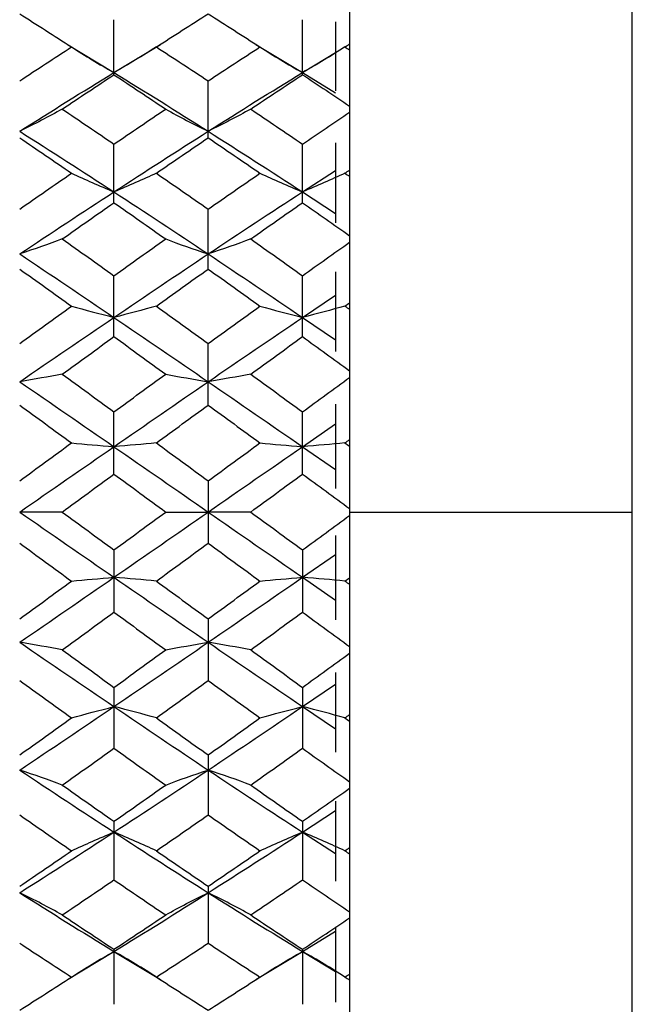
# Paper-space layout '_Right' of a CAD drawing. Units: inches. Extents: x -2.1 to 3.9, y -5.4 to 5.4.
# Drawn here: x -0.6 to -0.1, y -0.4 to 0.4 of the extents above; entities that cross this region are included whole.
import ezdxf

# ---------------------------------------------------------------- set-up
doc = ezdxf.new("R2010")
doc.units = ezdxf.units.IN
doc.header["$MEASUREMENT"] = 0

psp = doc.layouts.new('_Right')

# ---------------------------------------------------------------- linework, layer by layer
at = {"color": 7, "linetype": 'Continuous', "lineweight": 25}
for p, q in [((-0.07874, -5.41339), (-0.07874, 5.41339)), ((-0.31496, 0.82677), (-0.31496, -0.82677)), ((-0.51178, 0.36499), (-0.51178, 0.41092)), ((-0.3543, 0.36499), (-0.3543, 0.41092)), ((-0.32677, 0.40902), (-0.32677, 0.35155)), ((-0.55066, 0.39011), (-0.51178, 0.3668)), ((-0.51178, 0.3668), (-0.47297, 0.3901)), ((-0.47247, 0.39066), (-0.47252, 0.39062)), ((-0.39319, 0.39012), (-0.3543, 0.3668)), ((-0.3543, 0.3668), (-0.32677, 0.38349)), ((-0.3543, 0.3668), (-0.32677, 0.3498)), ((-0.4331, 0.31235), (-0.4331, 0.35987)), ((-0.51178, 0.25819), (-0.51178, 0.30707)), ((-0.3543, 0.25819), (-0.3543, 0.30707)), ((-0.32677, 0.30821), (-0.32677, 0.24124)), ((-0.3543, 0.26722), (-0.32677, 0.28504)), ((-0.3543, 0.26722), (-0.32677, 0.24918)), ((-0.4331, 0.20277), (-0.4331, 0.25278)), ((-0.51178, 0.14637), (-0.51178, 0.19725)), ((-0.3543, 0.14637), (-0.3543, 0.19725)), ((-0.32677, 0.20036), (-0.32677, 0.13383)), ((-0.3543, 0.16244), (-0.32677, 0.18104)), ((-0.3543, 0.16244), (-0.32677, 0.14371)), ((-0.4331, 0.08925), (-0.4331, 0.14076)), ((-0.51178, 0.0317), (-0.51178, 0.08359)), ((-0.3543, 0.0317), (-0.3543, 0.08359)), ((-0.32677, 0.09004), (-0.32677, 0.01968)), ((-0.3543, 0.0545), (-0.32677, 0.07351)), ((-0.3543, 0.0545), (-0.32677, 0.03544)), ((-0.4331, 0.02601), (-0.4331, -0.02601)), ((-0.32677, -0.01969), (-0.32677, -0.09004)), ((-0.51178, -0.0317), (-0.51178, -0.08359)), ((-0.3543, -0.0317), (-0.3543, -0.08359)), ((-0.3543, -0.0545), (-0.32677, -0.03544)), ((-0.3543, -0.0545), (-0.32677, -0.07351)), ((-0.4331, -0.08925), (-0.4331, -0.14076)), ((-0.32677, -0.13383), (-0.32677, -0.20036)), ((-0.51178, -0.14637), (-0.51178, -0.19725)), ((-0.3543, -0.16244), (-0.32677, -0.14371)), ((-0.3543, -0.14637), (-0.3543, -0.19725)), ((-0.3543, -0.16244), (-0.32677, -0.18104)), ((-0.4331, -0.20277), (-0.4331, -0.25278)), ((-0.32677, -0.24124), (-0.32677, -0.30821)), ((-0.3543, -0.26722), (-0.32677, -0.24918)), ((-0.51178, -0.25819), (-0.51178, -0.30707)), ((-0.3543, -0.25819), (-0.3543, -0.30707)), ((-0.3543, -0.26722), (-0.32677, -0.28504)), ((-0.4331, -0.31235), (-0.4331, -0.35987)), ((-0.3543, -0.3668), (-0.32677, -0.3498)), ((-0.32677, -0.34639), (-0.32677, -0.40902)), ((-0.55066, -0.39011), (-0.51178, -0.3668)), ((-0.51178, -0.36499), (-0.51178, -0.41092)), ((-0.51178, -0.3668), (-0.47297, -0.3901)), ((-0.39319, -0.39012), (-0.3543, -0.3668)), ((-0.3543, -0.36499), (-0.3543, -0.41092)), ((-0.3543, -0.3668), (-0.32677, -0.38349))]:
    psp.add_line(p, q, dxfattribs=at)
at = {"color": 8, "linetype": 'Continuous', "lineweight": 25}
psp.add_line((-0.31496, 0), (-0.07874, 0), dxfattribs=at)
at = {"color": 7, "linetype": 'Continuous', "lineweight": 25}
for points in [[(-0.59056, 0.41585), (-0.57613, 0.40671), (-0.56169, 0.39748), (-0.54727, 0.38815)], [(-0.47635, 0.38815), (-0.46195, 0.39747), (-0.44753, 0.40671), (-0.4331, 0.41585)], [(-0.4331, 0.41585), (-0.41867, 0.40671), (-0.40424, 0.39748), (-0.38981, 0.38815)], [(-0.59056, 0.35987), (-0.57613, 0.36939), (-0.56169, 0.37882), (-0.54727, 0.38815)], [(-0.54727, 0.38815), (-0.53591, 0.38086), (-0.52409, 0.37374), (-0.51178, 0.3668)], [(-0.47635, 0.38815), (-0.48768, 0.38086), (-0.49948, 0.37374), (-0.51178, 0.3668)], [(-0.47635, 0.38815), (-0.46195, 0.37882), (-0.44753, 0.36939), (-0.4331, 0.35987)], [(-0.4331, 0.35987), (-0.41867, 0.36939), (-0.40424, 0.37881), (-0.38981, 0.38815)], [(-0.38981, 0.38815), (-0.37844, 0.38086), (-0.36661, 0.37374), (-0.3543, 0.3668)], [(-0.31883, 0.38815), (-0.33017, 0.38086), (-0.34199, 0.37374), (-0.3543, 0.3668)], [(-0.31883, 0.38815), (-0.31754, 0.38898), (-0.31625, 0.38982), (-0.31496, 0.39066)], [(-0.31883, 0.38815), (-0.31754, 0.38731), (-0.31625, 0.38647), (-0.31496, 0.38563)], [(-0.59056, 0.31779), (-0.56428, 0.3344), (-0.53799, 0.35076), (-0.51178, 0.3668)], [(-0.55504, 0.33628), (-0.5406, 0.34594), (-0.52618, 0.35551), (-0.51178, 0.36499)], [(-0.51178, 0.3668), (-0.48556, 0.35075), (-0.45938, 0.33441), (-0.4331, 0.31779)], [(-0.51178, 0.36499), (-0.49737, 0.3555), (-0.483, 0.34594), (-0.46859, 0.33628)], [(-0.4331, 0.31779), (-0.40683, 0.3344), (-0.38054, 0.35076), (-0.3543, 0.3668)], [(-0.39758, 0.33628), (-0.38314, 0.34593), (-0.36871, 0.35551), (-0.3543, 0.36499)], [(-0.3543, 0.36499), (-0.34117, 0.35635), (-0.32805, 0.34765), (-0.31496, 0.33888)], [(-0.55504, 0.33628), (-0.5664, 0.32996), (-0.57824, 0.3238), (-0.59056, 0.31779)], [(-0.55504, 0.33628), (-0.5406, 0.32662), (-0.52618, 0.31688), (-0.51178, 0.30707)], [(-0.51178, 0.30707), (-0.49737, 0.31689), (-0.483, 0.32662), (-0.46859, 0.33628)], [(-0.46859, 0.33628), (-0.45724, 0.32996), (-0.44541, 0.32379), (-0.4331, 0.31779)], [(-0.39758, 0.33628), (-0.40894, 0.32997), (-0.42078, 0.3238), (-0.4331, 0.31779)], [(-0.39758, 0.33628), (-0.38314, 0.32662), (-0.36871, 0.31688), (-0.3543, 0.30707)], [(-0.3543, 0.30707), (-0.34117, 0.31601), (-0.32805, 0.32488), (-0.31496, 0.33368)], [(-0.59056, 0.31779), (-0.56428, 0.30117), (-0.53799, 0.2843), (-0.51178, 0.26722)], [(-0.59056, 0.31235), (-0.57613, 0.30256), (-0.56169, 0.2927), (-0.54727, 0.28277)], [(-0.51178, 0.26722), (-0.48556, 0.28431), (-0.45938, 0.30117), (-0.4331, 0.31779)], [(-0.47635, 0.28277), (-0.46195, 0.2927), (-0.44753, 0.30256), (-0.4331, 0.31235)], [(-0.4331, 0.31779), (-0.40683, 0.30118), (-0.38054, 0.2843), (-0.3543, 0.26722)], [(-0.4331, 0.31235), (-0.41867, 0.30257), (-0.40424, 0.2927), (-0.38981, 0.28277)], [(-0.59056, 0.25278), (-0.57613, 0.26284), (-0.56169, 0.27284), (-0.54727, 0.28277)], [(-0.54727, 0.28277), (-0.53591, 0.27747), (-0.52409, 0.27228), (-0.51178, 0.26722)], [(-0.47635, 0.28277), (-0.48768, 0.27747), (-0.49948, 0.27228), (-0.51178, 0.26722)], [(-0.47635, 0.28277), (-0.46195, 0.27285), (-0.44753, 0.26285), (-0.4331, 0.25278)], [(-0.4331, 0.25278), (-0.41867, 0.26284), (-0.40424, 0.27284), (-0.38981, 0.28277)], [(-0.38981, 0.28277), (-0.37844, 0.27746), (-0.36661, 0.27228), (-0.3543, 0.26722)], [(-0.31883, 0.28277), (-0.33017, 0.27746), (-0.34199, 0.27227), (-0.3543, 0.26722)], [(-0.31883, 0.28277), (-0.31754, 0.28366), (-0.31625, 0.28455), (-0.31496, 0.28544)], [(-0.31883, 0.28277), (-0.31754, 0.28188), (-0.31625, 0.28099), (-0.31496, 0.2801)], [(-0.59056, 0.21536), (-0.56428, 0.23284), (-0.53799, 0.25015), (-0.51178, 0.26722)], [(-0.51178, 0.26722), (-0.48556, 0.25014), (-0.45938, 0.23285), (-0.4331, 0.21536)], [(-0.4331, 0.21536), (-0.40683, 0.23284), (-0.38054, 0.25014), (-0.3543, 0.26722)], [(-0.55504, 0.22789), (-0.5406, 0.23805), (-0.52618, 0.24816), (-0.51178, 0.25819)], [(-0.51178, 0.25819), (-0.49737, 0.24815), (-0.483, 0.23805), (-0.46859, 0.22789)], [(-0.39758, 0.22789), (-0.38314, 0.23805), (-0.36871, 0.24815), (-0.3543, 0.25819)], [(-0.3543, 0.25819), (-0.34117, 0.24905), (-0.32805, 0.23986), (-0.31496, 0.23062)], [(-0.55504, 0.22789), (-0.5664, 0.22361), (-0.57824, 0.21943), (-0.59056, 0.21536)], [(-0.55504, 0.22789), (-0.5406, 0.21773), (-0.52618, 0.20751), (-0.51178, 0.19725)], [(-0.51178, 0.19725), (-0.49737, 0.20752), (-0.483, 0.21773), (-0.46859, 0.22789)], [(-0.46859, 0.22789), (-0.45724, 0.22361), (-0.44541, 0.21943), (-0.4331, 0.21536)], [(-0.39758, 0.22789), (-0.40894, 0.22361), (-0.42078, 0.21943), (-0.4331, 0.21536)], [(-0.39758, 0.22789), (-0.38314, 0.21773), (-0.36871, 0.20751), (-0.3543, 0.19725)], [(-0.3543, 0.19725), (-0.34117, 0.2066), (-0.32805, 0.2159), (-0.31496, 0.22515)], [(-0.59056, 0.21536), (-0.56428, 0.19788), (-0.53799, 0.18022), (-0.51178, 0.16244)], [(-0.51178, 0.16244), (-0.48556, 0.18023), (-0.45938, 0.19787), (-0.4331, 0.21536)], [(-0.4331, 0.21536), (-0.40683, 0.19788), (-0.38054, 0.18022), (-0.3543, 0.16244)], [(-0.59056, 0.20277), (-0.57613, 0.19253), (-0.56169, 0.18223), (-0.54727, 0.1719)], [(-0.47635, 0.1719), (-0.46195, 0.18223), (-0.44753, 0.19252), (-0.4331, 0.20277)], [(-0.4331, 0.20277), (-0.41867, 0.19253), (-0.40424, 0.18223), (-0.38981, 0.1719)], [(-0.31883, 0.1719), (-0.31754, 0.17282), (-0.31625, 0.17375), (-0.31496, 0.17468)], [(-0.59056, 0.14076), (-0.57613, 0.15118), (-0.56169, 0.16156), (-0.54727, 0.1719)], [(-0.54727, 0.1719), (-0.53591, 0.16867), (-0.52409, 0.16552), (-0.51178, 0.16244)], [(-0.47635, 0.1719), (-0.48768, 0.16867), (-0.49948, 0.16551), (-0.51178, 0.16244)], [(-0.47635, 0.1719), (-0.46195, 0.16156), (-0.44753, 0.15118), (-0.4331, 0.14076)], [(-0.4331, 0.14076), (-0.41867, 0.15118), (-0.40424, 0.16156), (-0.38981, 0.1719)], [(-0.38981, 0.1719), (-0.37844, 0.16867), (-0.36661, 0.16552), (-0.3543, 0.16244)], [(-0.31883, 0.1719), (-0.33017, 0.16867), (-0.34199, 0.16551), (-0.3543, 0.16244)], [(-0.31883, 0.1719), (-0.31754, 0.17097), (-0.31625, 0.17004), (-0.31496, 0.16911)], [(-0.59056, 0.10874), (-0.56428, 0.12675), (-0.53799, 0.14467), (-0.51178, 0.16244)], [(-0.51178, 0.16244), (-0.48556, 0.14466), (-0.45938, 0.12675), (-0.4331, 0.10874)], [(-0.4331, 0.10874), (-0.40683, 0.12674), (-0.38054, 0.14467), (-0.3543, 0.16244)], [(-0.55504, 0.11506), (-0.5406, 0.12553), (-0.52618, 0.13597), (-0.51178, 0.14637)], [(-0.51178, 0.14637), (-0.49737, 0.13596), (-0.483, 0.12553), (-0.46859, 0.11506)], [(-0.39758, 0.11506), (-0.38314, 0.12553), (-0.36871, 0.13597), (-0.3543, 0.14637)], [(-0.3543, 0.14637), (-0.34117, 0.1369), (-0.32805, 0.1274), (-0.31496, 0.11788)], [(-0.55504, 0.11506), (-0.5664, 0.1129), (-0.57824, 0.11079), (-0.59056, 0.10874)], [(-0.55504, 0.11506), (-0.5406, 0.1046), (-0.52618, 0.0941), (-0.51178, 0.08359)], [(-0.51178, 0.08359), (-0.49737, 0.09411), (-0.483, 0.1046), (-0.46859, 0.11506)], [(-0.46859, 0.11506), (-0.45724, 0.1129), (-0.44541, 0.11079), (-0.4331, 0.10874)], [(-0.39758, 0.11506), (-0.40894, 0.1129), (-0.42078, 0.11079), (-0.4331, 0.10874)], [(-0.39758, 0.11506), (-0.38314, 0.1046), (-0.36871, 0.0941), (-0.3543, 0.08359)], [(-0.59056, 0.10874), (-0.56428, 0.09073), (-0.53799, 0.07263), (-0.51178, 0.0545)], [(-0.51178, 0.0545), (-0.48556, 0.07264), (-0.45938, 0.09072), (-0.4331, 0.10874)], [(-0.4331, 0.10874), (-0.40683, 0.09073), (-0.38054, 0.07263), (-0.3543, 0.0545)], [(-0.3543, 0.08359), (-0.34117, 0.09317), (-0.32805, 0.10272), (-0.31496, 0.11225)], [(-0.59056, 0.08925), (-0.57613, 0.07874), (-0.56169, 0.06821), (-0.54727, 0.05767)], [(-0.47635, 0.05767), (-0.46195, 0.06821), (-0.44753, 0.07874), (-0.4331, 0.08925)], [(-0.4331, 0.08925), (-0.41867, 0.07874), (-0.40424, 0.06822), (-0.38981, 0.05767)], [(-0.59056, 0.02601), (-0.57613, 0.03657), (-0.56169, 0.04713), (-0.54727, 0.05767)], [(-0.54727, 0.05767), (-0.53591, 0.05659), (-0.52409, 0.05553), (-0.51178, 0.0545)], [(-0.47635, 0.05767), (-0.48768, 0.05659), (-0.49948, 0.05553), (-0.51178, 0.0545)], [(-0.47635, 0.05767), (-0.46195, 0.04714), (-0.44753, 0.03658), (-0.4331, 0.02601)], [(-0.4331, 0.02601), (-0.41867, 0.03657), (-0.40424, 0.04713), (-0.38981, 0.05767)], [(-0.38981, 0.05767), (-0.37844, 0.05659), (-0.36661, 0.05553), (-0.3543, 0.0545)], [(-0.31883, 0.05767), (-0.33017, 0.05659), (-0.34199, 0.05553), (-0.3543, 0.0545)], [(-0.31883, 0.05767), (-0.31754, 0.05862), (-0.31625, 0.05956), (-0.31496, 0.06051)], [(-0.31883, 0.05767), (-0.31754, 0.05673), (-0.31625, 0.05578), (-0.31496, 0.05483)], [(-0.59056, 0), (-0.56428, 0.01819), (-0.53799, 0.03638), (-0.51178, 0.0545)], [(-0.51178, 0.0545), (-0.48556, 0.03637), (-0.45938, 0.01819), (-0.4331, 0)], [(-0.4331, 0), (-0.40683, 0.01818), (-0.38054, 0.03637), (-0.3543, 0.0545)], [(-0.55504, 0), (-0.5406, 0.01057), (-0.52618, 0.02114), (-0.51178, 0.0317)], [(-0.51178, 0.0317), (-0.49737, 0.02113), (-0.483, 0.01057), (-0.46859, 0)], [(-0.39758, 0), (-0.38314, 0.01057), (-0.36871, 0.02114), (-0.3543, 0.0317)], [(-0.3543, 0.0317), (-0.34117, 0.02208), (-0.32805, 0.01246), (-0.31496, 0.00285)], [(-0.55504, 0), (-0.5664, 0), (-0.57824, 0), (-0.59056, 0)], [(-0.46859, 0), (-0.45724, 0), (-0.44541, 0), (-0.4331, 0)], [(-0.39758, 0), (-0.40894, 0), (-0.42078, 0), (-0.4331, 0)], [(-0.4331, 0), (-0.40683, -0.01818), (-0.38054, -0.03637), (-0.3543, -0.0545)], [(-0.59056, 0), (-0.56428, -0.01819), (-0.53799, -0.03638), (-0.51178, -0.0545)], [(-0.55504, 0), (-0.5406, -0.01057), (-0.52618, -0.02114), (-0.51178, -0.0317)], [(-0.51178, -0.0545), (-0.48556, -0.03637), (-0.45938, -0.01819), (-0.4331, 0)], [(-0.51178, -0.0317), (-0.49737, -0.02113), (-0.483, -0.01057), (-0.46859, 0)], [(-0.39758, 0), (-0.38314, -0.01057), (-0.36871, -0.02114), (-0.3543, -0.0317)], [(-0.3543, -0.0317), (-0.34117, -0.02208), (-0.32805, -0.01246), (-0.31496, -0.00285)], [(-0.59056, -0.02601), (-0.57613, -0.03657), (-0.56169, -0.04713), (-0.54727, -0.05767)], [(-0.47635, -0.05767), (-0.46195, -0.04714), (-0.44753, -0.03658), (-0.4331, -0.02601)], [(-0.4331, -0.02601), (-0.41867, -0.03657), (-0.40424, -0.04713), (-0.38981, -0.05767)], [(-0.59056, -0.10874), (-0.56428, -0.09073), (-0.53799, -0.07263), (-0.51178, -0.0545)], [(-0.54727, -0.05767), (-0.53591, -0.05659), (-0.52409, -0.05553), (-0.51178, -0.0545)], [(-0.47635, -0.05767), (-0.48768, -0.05659), (-0.49948, -0.05553), (-0.51178, -0.0545)], [(-0.51178, -0.0545), (-0.48556, -0.07264), (-0.45938, -0.09072), (-0.4331, -0.10874)], [(-0.4331, -0.10874), (-0.40683, -0.09073), (-0.38054, -0.07263), (-0.3543, -0.0545)], [(-0.38981, -0.05767), (-0.37844, -0.05659), (-0.36661, -0.05553), (-0.3543, -0.0545)], [(-0.31883, -0.05767), (-0.33017, -0.05659), (-0.34199, -0.05553), (-0.3543, -0.0545)], [(-0.31883, -0.05767), (-0.31754, -0.05673), (-0.31625, -0.05578), (-0.31496, -0.05483)], [(-0.59056, -0.08925), (-0.57613, -0.07874), (-0.56169, -0.06821), (-0.54727, -0.05767)], [(-0.47635, -0.05767), (-0.46195, -0.06821), (-0.44753, -0.07874), (-0.4331, -0.08925)], [(-0.4331, -0.08925), (-0.41867, -0.07874), (-0.40424, -0.06822), (-0.38981, -0.05767)], [(-0.31883, -0.05767), (-0.31754, -0.05862), (-0.31625, -0.05956), (-0.31496, -0.06051)], [(-0.55504, -0.11506), (-0.5406, -0.1046), (-0.52618, -0.0941), (-0.51178, -0.08359)], [(-0.51178, -0.08359), (-0.49737, -0.09411), (-0.483, -0.1046), (-0.46859, -0.11506)], [(-0.39758, -0.11506), (-0.38314, -0.1046), (-0.36871, -0.0941), (-0.3543, -0.08359)], [(-0.3543, -0.08359), (-0.34117, -0.09317), (-0.32805, -0.10272), (-0.31496, -0.11225)], [(-0.55504, -0.11506), (-0.5664, -0.1129), (-0.57824, -0.11079), (-0.59056, -0.10874)], [(-0.59056, -0.10874), (-0.56428, -0.12675), (-0.53799, -0.14467), (-0.51178, -0.16244)], [(-0.51178, -0.16244), (-0.48556, -0.14466), (-0.45938, -0.12675), (-0.4331, -0.10874)], [(-0.46859, -0.11506), (-0.45724, -0.1129), (-0.44541, -0.11079), (-0.4331, -0.10874)], [(-0.39758, -0.11506), (-0.40894, -0.1129), (-0.42078, -0.11079), (-0.4331, -0.10874)], [(-0.4331, -0.10874), (-0.40683, -0.12674), (-0.38054, -0.14467), (-0.3543, -0.16244)], [(-0.55504, -0.11506), (-0.5406, -0.12553), (-0.52618, -0.13597), (-0.51178, -0.14637)], [(-0.51178, -0.14637), (-0.49737, -0.13596), (-0.483, -0.12553), (-0.46859, -0.11506)], [(-0.39758, -0.11506), (-0.38314, -0.12553), (-0.36871, -0.13597), (-0.3543, -0.14637)], [(-0.3543, -0.14637), (-0.34117, -0.1369), (-0.32805, -0.1274), (-0.31496, -0.11788)], [(-0.59056, -0.14076), (-0.57613, -0.15118), (-0.56169, -0.16156), (-0.54727, -0.1719)], [(-0.47635, -0.1719), (-0.46195, -0.16156), (-0.44753, -0.15118), (-0.4331, -0.14076)], [(-0.4331, -0.14076), (-0.41867, -0.15118), (-0.40424, -0.16156), (-0.38981, -0.1719)], [(-0.59056, -0.21536), (-0.56428, -0.19788), (-0.53799, -0.18022), (-0.51178, -0.16244)], [(-0.54727, -0.1719), (-0.53591, -0.16867), (-0.52409, -0.16552), (-0.51178, -0.16244)], [(-0.47635, -0.1719), (-0.48768, -0.16867), (-0.49948, -0.16551), (-0.51178, -0.16244)], [(-0.51178, -0.16244), (-0.48556, -0.18023), (-0.45938, -0.19787), (-0.4331, -0.21536)], [(-0.4331, -0.21536), (-0.40683, -0.19788), (-0.38054, -0.18022), (-0.3543, -0.16244)], [(-0.38981, -0.1719), (-0.37844, -0.16867), (-0.36661, -0.16552), (-0.3543, -0.16244)], [(-0.31883, -0.1719), (-0.33017, -0.16867), (-0.34199, -0.16551), (-0.3543, -0.16244)], [(-0.59056, -0.20277), (-0.57613, -0.19253), (-0.56169, -0.18223), (-0.54727, -0.1719)], [(-0.47635, -0.1719), (-0.46195, -0.18223), (-0.44753, -0.19252), (-0.4331, -0.20277)], [(-0.4331, -0.20277), (-0.41867, -0.19253), (-0.40424, -0.18223), (-0.38981, -0.1719)], [(-0.31883, -0.1719), (-0.31754, -0.17097), (-0.31625, -0.17004), (-0.31496, -0.16911)], [(-0.31883, -0.1719), (-0.31754, -0.17282), (-0.31625, -0.17375), (-0.31496, -0.17468)], [(-0.55504, -0.22789), (-0.5406, -0.21773), (-0.52618, -0.20751), (-0.51178, -0.19725)], [(-0.51178, -0.19725), (-0.49737, -0.20752), (-0.483, -0.21773), (-0.46859, -0.22789)], [(-0.39758, -0.22789), (-0.38314, -0.21773), (-0.36871, -0.20751), (-0.3543, -0.19725)], [(-0.3543, -0.19725), (-0.34117, -0.2066), (-0.32805, -0.2159), (-0.31496, -0.22515)], [(-0.55504, -0.22789), (-0.5664, -0.22361), (-0.57824, -0.21943), (-0.59056, -0.21536)], [(-0.59056, -0.21536), (-0.56428, -0.23284), (-0.53799, -0.25015), (-0.51178, -0.26722)], [(-0.51178, -0.26722), (-0.48556, -0.25014), (-0.45938, -0.23285), (-0.4331, -0.21536)], [(-0.46859, -0.22789), (-0.45724, -0.22361), (-0.44541, -0.21943), (-0.4331, -0.21536)], [(-0.39758, -0.22789), (-0.40894, -0.22361), (-0.42078, -0.21943), (-0.4331, -0.21536)], [(-0.4331, -0.21536), (-0.40683, -0.23284), (-0.38054, -0.25014), (-0.3543, -0.26722)], [(-0.55504, -0.22789), (-0.5406, -0.23805), (-0.52618, -0.24816), (-0.51178, -0.25819)], [(-0.51178, -0.25819), (-0.49737, -0.24815), (-0.483, -0.23805), (-0.46859, -0.22789)], [(-0.39758, -0.22789), (-0.38314, -0.23805), (-0.36871, -0.24815), (-0.3543, -0.25819)], [(-0.3543, -0.25819), (-0.34117, -0.24905), (-0.32805, -0.23986), (-0.31496, -0.23062)], [(-0.59056, -0.25278), (-0.57613, -0.26284), (-0.56169, -0.27284), (-0.54727, -0.28277)], [(-0.47635, -0.28277), (-0.46195, -0.27285), (-0.44753, -0.26285), (-0.4331, -0.25278)], [(-0.4331, -0.25278), (-0.41867, -0.26284), (-0.40424, -0.27284), (-0.38981, -0.28277)], [(-0.59056, -0.31779), (-0.56428, -0.30117), (-0.53799, -0.2843), (-0.51178, -0.26722)], [(-0.54727, -0.28277), (-0.53591, -0.27747), (-0.52409, -0.27228), (-0.51178, -0.26722)], [(-0.47635, -0.28277), (-0.48768, -0.27747), (-0.49948, -0.27228), (-0.51178, -0.26722)], [(-0.51178, -0.26722), (-0.48556, -0.28431), (-0.45938, -0.30117), (-0.4331, -0.31779)], [(-0.4331, -0.31779), (-0.40683, -0.30118), (-0.38054, -0.2843), (-0.3543, -0.26722)], [(-0.38981, -0.28277), (-0.37844, -0.27746), (-0.36661, -0.27228), (-0.3543, -0.26722)], [(-0.31883, -0.28277), (-0.33017, -0.27746), (-0.34199, -0.27227), (-0.3543, -0.26722)], [(-0.59056, -0.31235), (-0.57613, -0.30256), (-0.56169, -0.2927), (-0.54727, -0.28277)], [(-0.47635, -0.28277), (-0.46195, -0.2927), (-0.44753, -0.30256), (-0.4331, -0.31235)], [(-0.4331, -0.31235), (-0.41867, -0.30257), (-0.40424, -0.2927), (-0.38981, -0.28277)], [(-0.31883, -0.28277), (-0.31754, -0.28188), (-0.31625, -0.28099), (-0.31496, -0.2801)], [(-0.31883, -0.28277), (-0.31754, -0.28366), (-0.31625, -0.28455), (-0.31496, -0.28544)], [(-0.55504, -0.33628), (-0.5406, -0.32662), (-0.52618, -0.31688), (-0.51178, -0.30707)], [(-0.51178, -0.30707), (-0.49737, -0.31689), (-0.483, -0.32662), (-0.46859, -0.33628)], [(-0.39758, -0.33628), (-0.38314, -0.32662), (-0.36871, -0.31688), (-0.3543, -0.30707)], [(-0.3543, -0.30707), (-0.34117, -0.31601), (-0.32805, -0.32488), (-0.31496, -0.33368)], [(-0.55504, -0.33628), (-0.5664, -0.32996), (-0.57824, -0.3238), (-0.59056, -0.31779)], [(-0.59056, -0.31779), (-0.56428, -0.3344), (-0.53799, -0.35076), (-0.51178, -0.3668)], [(-0.51178, -0.3668), (-0.48556, -0.35075), (-0.45938, -0.33441), (-0.4331, -0.31779)], [(-0.46859, -0.33628), (-0.45724, -0.32996), (-0.44541, -0.32379), (-0.4331, -0.31779)], [(-0.39758, -0.33628), (-0.40894, -0.32997), (-0.42078, -0.3238), (-0.4331, -0.31779)], [(-0.4331, -0.31779), (-0.40683, -0.3344), (-0.38054, -0.35076), (-0.3543, -0.3668)], [(-0.55504, -0.33628), (-0.5406, -0.34594), (-0.52618, -0.35551), (-0.51178, -0.36499)], [(-0.51178, -0.36499), (-0.49737, -0.3555), (-0.483, -0.34594), (-0.46859, -0.33628)], [(-0.39758, -0.33628), (-0.38314, -0.34593), (-0.36871, -0.35551), (-0.3543, -0.36499)], [(-0.3543, -0.36499), (-0.34117, -0.35635), (-0.32805, -0.34765), (-0.31496, -0.33888)], [(-0.59056, -0.35987), (-0.57613, -0.36939), (-0.56169, -0.37882), (-0.54727, -0.38815)], [(-0.47635, -0.38815), (-0.46195, -0.37882), (-0.44753, -0.36939), (-0.4331, -0.35987)], [(-0.4331, -0.35987), (-0.41867, -0.36939), (-0.40424, -0.37881), (-0.38981, -0.38815)], [(-0.54727, -0.38815), (-0.53591, -0.38086), (-0.52409, -0.37374), (-0.51178, -0.3668)], [(-0.47635, -0.38815), (-0.48768, -0.38086), (-0.49948, -0.37374), (-0.51178, -0.3668)], [(-0.38981, -0.38815), (-0.37844, -0.38086), (-0.36661, -0.37374), (-0.3543, -0.3668)], [(-0.31883, -0.38815), (-0.33017, -0.38086), (-0.34199, -0.37374), (-0.3543, -0.3668)], [(-0.31883, -0.38815), (-0.31754, -0.38731), (-0.31625, -0.38647), (-0.31496, -0.38563)], [(-0.59056, -0.41585), (-0.57613, -0.40671), (-0.56169, -0.39748), (-0.54727, -0.38815)], [(-0.47635, -0.38815), (-0.46195, -0.39747), (-0.44753, -0.40671), (-0.4331, -0.41585)], [(-0.4331, -0.41585), (-0.41867, -0.40671), (-0.40424, -0.39748), (-0.38981, -0.38815)], [(-0.31883, -0.38815), (-0.31754, -0.38898), (-0.31625, -0.38982), (-0.31496, -0.39066)]]:
    psp.add_open_spline(points, degree=3, dxfattribs=at)
psp.add_open_spline([(-0.47252, -0.39062), (-0.47252, -0.39062), (-0.47255, -0.39061), (-0.47251, -0.39063), (-0.47247, -0.39066)], degree=3, knots=[0, 0, 0, 0, 0.062418, 1, 1, 1, 1], dxfattribs=at)

doc.saveas('drawing.dxf')
